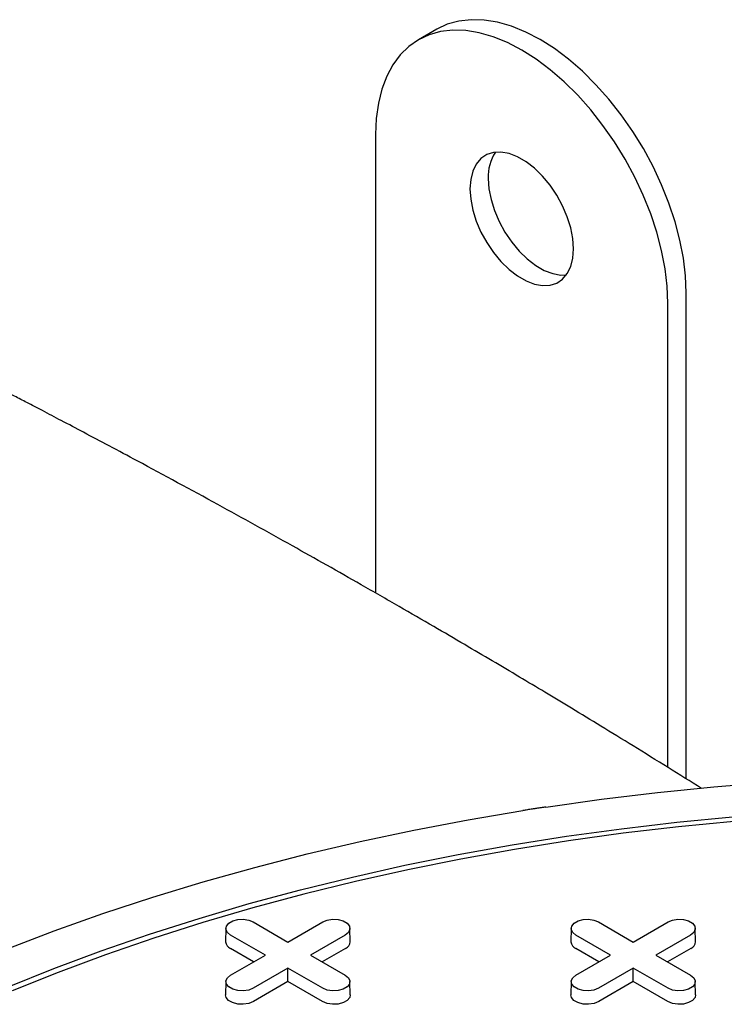
# Model space of a CAD drawing. Units: inches. Extents: x 0.3 to 10.6, y 0.4 to 8.2.
# Drawn here: x 2.2 to 2.3, y 3.8 to 4 of the extents above; entities that cross this region are included whole.
import ezdxf

# ---------------------------------------------------------------- set-up
doc = ezdxf.new("R2010")
doc.units = ezdxf.units.IN
doc.header["$MEASUREMENT"] = 0

msp = doc.modelspace()

# ---------------------------------------------------------------- linework, layer by layer
at = {"color": 7, "linetype": 'Continuous', "lineweight": 25}
for p, q in [((2.214245770737799, 3.975963729579139), (2.211594103423061, 3.974432954621803)), ((2.205379680244875, 3.960697623081971), (2.205379680244875, 3.894153580057039)), ((2.250457754955153, 3.867172728457184), (2.250457754955153, 3.937736154381927)), ((2.247806087640414, 3.868831442647698), (2.247806087640414, 3.93620537942459)), ((2.187624123521688, 3.846405689684583), (2.192664289246683, 3.843496063944668)), ((2.192664289246683, 3.843496063944668), (2.19770443837843, 3.846405680105505)), ((2.237734063184926, 3.846405684895044), (2.242774228909921, 3.84349605915513)), ((2.242774228909921, 3.84349605915513), (2.247814378041668, 3.846405675315966)), ((2.183662170422437, 3.845474785319679), (2.183620936202535, 3.843546232218049)), ((2.189381941634734, 3.841601205001497), (2.184341775909739, 3.844510830741411)), ((2.200986781842067, 3.844510823557103), (2.195946632710319, 3.841601207396267)), ((2.201707638142518, 3.84354622982328), (2.201666391477681, 3.845474794898757)), ((2.233772110085675, 3.84547478053014), (2.233730875865774, 3.84354622742851)), ((2.23949187714966, 3.841601197817189), (2.234451711424665, 3.844510823557103)), ((2.251096721505305, 3.844510818767564), (2.246056572373557, 3.841601202606728)), ((2.251817573657444, 3.843546222638972), (2.251776331140919, 3.845474790109218)), ((2.187682174997875, 3.840619943672209), (2.184312617425666, 3.842565147853809)), ((2.184341792502987, 3.838691588840661), (2.189381941634734, 3.841601205001497)), ((2.195946632710319, 3.841601207396267), (2.200986798435314, 3.838691581656352)), ((2.201015952771075, 3.842565133485193), (2.197646407643802, 3.8406199364879)), ((2.237792114661113, 3.84061993888267), (2.234422557088904, 3.842565143064271)), ((2.234451732166225, 3.838691584051122), (2.23949187714966, 3.841601197817189)), ((2.246056572373557, 3.841601202606728), (2.251096704912057, 3.838691596024969)), ((2.251125859247819, 3.842565147853809), (2.247756309972234, 3.840619948461748)), ((2.192664285098371, 3.839706348453095), (2.187624135966623, 3.836796732292259)), ((2.197704450823366, 3.836796722713181), (2.192664285098371, 3.839706348453095)), ((2.192664297543307, 3.837743825546627), (2.192664285098371, 3.839706348453095)), ((2.242774220613297, 3.839706341268788), (2.237734075629861, 3.83679672750272)), ((2.24277420402005, 3.837743839915243), (2.242774220613297, 3.839706341268788)), ((2.247814353151797, 3.836796734687029), (2.242774220613297, 3.839706341268788)), ((2.183662182867372, 3.837760684475757), (2.183620948647471, 3.835832131374127)), ((2.192664297543307, 3.837743825546627), (2.187653306895632, 3.834851042220349)), ((2.197675292339293, 3.834851039825579), (2.192664297543307, 3.837743825546627)), ((2.201707650587454, 3.835832128979358), (2.201666403922617, 3.837760694054836)), ((2.233772089344115, 3.837760698844374), (2.233730855124214, 3.835832145742744)), ((2.24277420402005, 3.837743839915243), (2.237763213372375, 3.834851056588966)), ((2.247785198816036, 3.834851054194196), (2.24277420402005, 3.837743839915243)), ((2.251817557064197, 3.835832143347975), (2.251776347734166, 3.837760691660066))]:
    msp.add_line(p, q, dxfattribs=at)
at = {"color": 7, "linetype": 'Continuous', "lineweight": 25, "flags": 128}
for points in [[(2.250457754955153, 3.937736154381927), (2.25035560692388, 3.940196164407446), (2.250050148054128, 3.942750434790495), (2.249544321573164, 3.945374349563579), (2.248842995524956, 3.948042622295374), (2.247952925435369, 3.950729605062701), (2.246882685865023, 3.953409366286757), (2.245642579146424, 3.956056126643441), (2.244244551380655, 3.958644403363782), (2.242702064876783, 3.961149256324528), (2.241029975776662, 3.963546550306541), (2.239244385752782, 3.965813232220506), (2.237362492669042, 3.967927436479896), (2.235402418944346, 3.969868833181069), (2.23338304199036, 3.971618706828198), (2.231323808833818, 3.973160216639689), (2.229244551257383, 3.974478503265097), (2.227165293680948, 3.975560876337962), (2.225106060524406, 3.976396906521653), (2.22308668357042, 3.976978555877734), (2.221126609845724, 3.977300212128658), (2.219244716761984, 3.977358795374672), (2.217459126738104, 3.977153711819924), (2.215787037637984, 3.976686970819934), (2.214245770737799, 3.975963729579139)], [(2.247806087640414, 3.93620537942459), (2.247703939609142, 3.938665389450109), (2.24739848073939, 3.941219659833158), (2.246892654258426, 3.943843574606241), (2.246191328210217, 3.946511847338037), (2.245301258120631, 3.949198830105364), (2.244231018550285, 3.951878591329419), (2.242990911831686, 3.954525351686104), (2.241592884065916, 3.957113628406445), (2.240050397562045, 3.95961848136719), (2.238378308461924, 3.962015775349204), (2.236592718438044, 3.964282457263169), (2.234710825354304, 3.966396661522559), (2.232750751629609, 3.968338058223732), (2.230731374675622, 3.970087931870861), (2.22867214151908, 3.971629441682352), (2.226592883942645, 3.972947728307759), (2.22451362636621, 3.974030101380626), (2.222454393209668, 3.974866131564316), (2.220435016255681, 3.975447780920398), (2.218474942530986, 3.975769437171321), (2.216593049447246, 3.975828020417335), (2.214807459423366, 3.975622936862587), (2.213135370323245, 3.975156195862597), (2.211592883819374, 3.974432259911337), (2.210194856053604, 3.973458111691663), (2.208954749335005, 3.972243148075622), (2.207884509764658, 3.970799059157463), (2.206994439675073, 3.969139729441363), (2.206293113626864, 3.96728119052916), (2.2057872871459, 3.965241290579893), (2.205481828276148, 3.963039695500954), (2.205379680244875, 3.960697623081971)], [(2.219079874256473, 3.952788669425887), (2.219182342226298, 3.95130152230166), (2.219486950173579, 3.949736656274895), (2.219985389029658, 3.948136730737754), (2.220664063739486, 3.946545368038991), (2.221504460905768, 3.945006021506561), (2.222483657216424, 3.943560666391396), (2.22357494246919, 3.942248692913445), (2.224748549155958, 3.941105929404775), (2.225972464559641, 3.940163541174134), (2.227213303325649, 3.939447220201838), (2.228437218729332, 3.938976505786123), (2.229610825416099, 3.938764251856607), (2.230702110668866, 3.938816254200955), (2.231681306979522, 3.939131053320397), (2.232521704145803, 3.939700097938096), (2.233200378855632, 3.940507879495884), (2.23369881771171, 3.941532319779344), (2.234003425658991, 3.942745492956171), (2.234105893628816, 3.944114333080674), (2.234003425658991, 3.945601461043632), (2.23369881771171, 3.947166346231666), (2.233200378855632, 3.948766271768806), (2.232521704145803, 3.9503576153063), (2.231681306979522, 3.95189696183873), (2.230702110668866, 3.953342336115165), (2.229610825416099, 3.954654290431847), (2.228437218729332, 3.955797053940516), (2.227213303325649, 3.956739442171157), (2.225972464559641, 3.957455763143453), (2.224748549155958, 3.957926477559168), (2.22357494246919, 3.958138731488683), (2.222483657216424, 3.958086748305606), (2.221504460905768, 3.957771930024894), (2.220664063739486, 3.957202885407195), (2.219985389029658, 3.956395123010676), (2.219486950173579, 3.955370682727216), (2.219182342226298, 3.954157490389119), (2.219079874256473, 3.952788669425887)], [(2.221731541571211, 3.954319444383224), (2.221834009541036, 3.952832297258997), (2.222138617488318, 3.951267431232232), (2.222637056344396, 3.949667505695091), (2.223315731054225, 3.948076142996328), (2.224156128220506, 3.946536796463899), (2.225135324531162, 3.945091441348733), (2.226226609783929, 3.943779467870781), (2.227400216470696, 3.942636704362113), (2.228624131874379, 3.941694316131471), (2.229864970640387, 3.940977995159175), (2.23108888604407, 3.94050728074346), (2.232262492730837, 3.940295026813945), (2.233062735016109, 3.940306244331198)], [(2.23008238580401, 3.863091358723102), (2.238150047601754, 3.864222432288376), (2.246278523651385, 3.865197644677891), (2.254458787226292, 3.866015923034929), (2.262681778413371, 3.86667632860986)], [(2.151836176631563, 3.842458204633881), (2.158756029575466, 3.845106285626847), (2.165824964551041, 3.847619727891039), (2.173035041689384, 3.849995787020653), (2.180378341863154, 3.852231768900043), (2.18784664311824, 3.854325226074816), (2.195431657127545, 3.856273826039517), (2.203124971114612, 3.85807539434347), (2.210917981480642, 3.859727952907101), (2.218802121961642, 3.86122962183638), (2.226768548356723, 3.862578782267149)], [(2.151951101463369, 3.836947533568033), (2.158678354510019, 3.839645050984416), (2.165560385220526, 3.842209148609684), (2.172589305579887, 3.844636843758469), (2.179756937191265, 3.846925369274656), (2.187055070545489, 3.849072054990293), (2.19447526382792, 3.851074441477142), (2.202008950774564, 3.852930227361747), (2.209647469710256, 3.854637247772516), (2.217381955692547, 3.85619356534095), (2.225203547927302, 3.857597360042258), (2.233103211391287, 3.858847017801822), (2.241071811501782, 3.859941096968424), (2.249100197082823, 3.860878337893328), (2.257179067619216, 3.861657662930273)], [(2.257353910667546, 3.86098334374476), (2.249314623322934, 3.860207826391261), (2.241325538848467, 3.859275188213267), (2.23339598264921, 3.858186444593029), (2.225535006341644, 3.856942912653752), (2.217751694728745, 3.855546005309421), (2.210055091130372, 3.853997303107881), (2.202453965077798, 3.852298650021618), (2.194957185661784, 3.850451947497587), (2.187573344036193, 3.848459358012613), (2.180310948388655, 3.84632318772969), (2.173178403198999, 3.84404587452413), (2.166183930421335, 3.841630057431884), (2.159335567409894, 3.839078537135839), (2.152641270626826, 3.836394220886122)], [(2.184341775909739, 3.844510830741411), (2.183879467294356, 3.84489198943352), (2.183670836245915, 3.845341466108881), (2.183741083758974, 3.845805031212995), (2.184081747277337, 3.846226762089353), (2.184651721178769, 3.846555801018859), (2.185382259639105, 3.846752461881966), (2.186185264959346, 3.84679301490806), (2.186963865760907, 3.846672574767435), (2.187624123521688, 3.846405689684583)], [(2.19770443837843, 3.846405680105505), (2.198364716880771, 3.846672591530821), (2.199143334275579, 3.846793017302828), (2.19994633959582, 3.846752454697657), (2.200676882204468, 3.846555801018859), (2.201246860254212, 3.846226759694583), (2.201587511327638, 3.845805026423456), (2.201657742247451, 3.845341480477497), (2.201449136088881, 3.844891994223059), (2.200986781842067, 3.844510823557103)], [(2.234451711424665, 3.844510823557103), (2.233989373771099, 3.844892003802136), (2.23378074687097, 3.845341482872267), (2.233851019273901, 3.845805024028687), (2.23419165375408, 3.84622677645797), (2.2347616235072, 3.846555812992706), (2.235492199302343, 3.846752457092427), (2.236295171436089, 3.846793029276676), (2.237073776385961, 3.846672591530821), (2.237734063184926, 3.846405684895044)], [(2.247814378041668, 3.846405675315966), (2.248474656544009, 3.846672586741283), (2.249253269790505, 3.84679301011852), (2.250056250220875, 3.846752471461043), (2.250786784532899, 3.846555812992706), (2.251356762582643, 3.846226771668431), (2.251697421952693, 3.845805043186842), (2.251767677762377, 3.845341473293189), (2.251559042565624, 3.844892008591676), (2.251096721505305, 3.844510818767564)], [(2.187624135966623, 3.836796732292259), (2.186963857464283, 3.836529820866942), (2.186185240069474, 3.836409395094935), (2.185382267935728, 3.836449938541951), (2.184651725327081, 3.836646592220749), (2.184081747277337, 3.836975633545025), (2.18374109620391, 3.837397366816152), (2.183670832097603, 3.837860931920266), (2.183879438256173, 3.838310418174705), (2.184341792502987, 3.838691588840661)], [(2.200986798435314, 3.838691581656352), (2.201449140237192, 3.838310403806088), (2.201657738099138, 3.837860946288883), (2.201587490586079, 3.837397381184768), (2.201246827067717, 3.836975650308411), (2.200676853166284, 3.836646611378905), (2.199946314705949, 3.836449950515799), (2.199143309385708, 3.836409397489705), (2.198364741770642, 3.836529818472174), (2.197704450823366, 3.836796722713181)], [(2.237734075629861, 3.83679672750272), (2.237073763941026, 3.836529835235559), (2.236295179732712, 3.836409390305396), (2.235492170264159, 3.836449950515798), (2.234761631803824, 3.836646606589366), (2.23419165375408, 3.836975647913642), (2.233850998532341, 3.837397378789999), (2.233780771760841, 3.837860927130727), (2.233989377919411, 3.838310413385166), (2.234451732166225, 3.838691584051122)], [(2.251096704912057, 3.838691596024969), (2.251559050862248, 3.838310420569474), (2.251767677762377, 3.837860941499344), (2.251697430249317, 3.83739737639523), (2.251356762582643, 3.836975643124102), (2.250786792829523, 3.836646606589366), (2.250056250220875, 3.83644994333149), (2.249253253197258, 3.836409395094935), (2.248474648247385, 3.83652983284079), (2.247814353151797, 3.836796734687029)], [(2.187653306895632, 3.834851042220349), (2.186981263780853, 3.834579408309651), (2.186188832507546, 3.834456832034665), (2.185371586032685, 3.834498101096828), (2.184628059207912, 3.834698255928582), (2.184047959277227, 3.835033140490348), (2.183701243371858, 3.835462369389896), (2.183620948647471, 3.835832131374127)], [(2.201707650587454, 3.835832128979358), (2.201627322676571, 3.835462366995126), (2.201280631661074, 3.83503313330604), (2.200700531730389, 3.834698248744273), (2.19995699246068, 3.834498105886368), (2.199139725244259, 3.834456829639895), (2.198347298119265, 3.834579403520112), (2.197675292339293, 3.834851039825579)], [(2.237763213372375, 3.834851056588966), (2.237091203444091, 3.834579403520112), (2.236298772170784, 3.834456827245126), (2.235481525695923, 3.834498096307289), (2.23473799887115, 3.834698251139043), (2.234157898940464, 3.835033135700809), (2.233811183035096, 3.835462364600356), (2.233730855124214, 3.835832145742744)], [(2.251817557064197, 3.835832143347975), (2.251737262339809, 3.835462362205587), (2.251390538137818, 3.835033147674657), (2.250810438207132, 3.83469826311289), (2.250066927975606, 3.834498098702058), (2.24924966905581, 3.834456827245126), (2.248457241930815, 3.834579401125342), (2.247785198816036, 3.834851054194196)]]:
    msp.add_lwpolyline(points, dxfattribs=at)
at = {"color": 7, "linetype": 'Continuous', "lineweight": 25}
for centre, radius, start, end in [((2.22797796782149, 3.954655254201462), 0.006255446357710684, 146.2836012540386, 183.0772765919891), ((2.184738302251195, 3.843599628638416), 0.00111864116874281, 182.7359555437856, 247.6330242716847), ((2.200590175616722, 3.843599683435688), 0.001118740267103397, 292.3700005776482, 357.2613545820915), ((2.234848282926224, 3.843599652762889), 0.001118683514269058, 182.7373344849084, 247.6316453305924), ((2.250700200381791, 3.843599648654205), 0.001118649800539432, 292.3653560289038, 357.2625480425254)]:
    msp.add_arc(centre, radius, start, end, dxfattribs=at)
for points, knots in [([(2.25269065640996, 3.865775805399401), (2.251071302024771, 3.866791115863313), (2.247765999570206, 3.868863490013906), (2.242887679165579, 3.871880996010126), (2.238211192994885, 3.874748658455215), (2.233942662648156, 3.87734250605942), (2.230007399256674, 3.879715050906285), (2.226179726108048, 3.882005721702428), (2.222303256914237, 3.884308365368351), (2.218157274860006, 3.886752288651935), (2.213654716067013, 3.889384600218202), (2.208646537113307, 3.892285775170274), (2.201823407203559, 3.896198588537945), (2.193068514781018, 3.901145255713791), (2.182249608535529, 3.907138558342953), (2.173363127500102, 3.911957584402442), (2.166850226596044, 3.915437418874767), (2.163172566330874, 3.917387947635323), (2.159940548852735, 3.919091059146858), (2.15719269085593, 3.920530835005177), (2.154931557633101, 3.921710147883715), (2.153159030382858, 3.922631062178809), (2.151688129784694, 3.923393100401411), (2.150160553533053, 3.924182583542349), (2.148204306782567, 3.925190441434021), (2.145634482981309, 3.926508854232081), (2.142437785272933, 3.928140046893326), (2.138639250452107, 3.930065601764832), (2.134258338786319, 3.932269532189492), (2.129477864789198, 3.934653527573058), (2.124499488370898, 3.937113213871028), (2.117321949192472, 3.94062655879183), (2.108069044930074, 3.945086104861858), (2.096810706158521, 3.95039830266619), (2.085888041713496, 3.955442722427407), (2.076137188201147, 3.959866784794737), (2.069998328423066, 3.962582109845187), (2.067413031538144, 3.963725631875051)], [0, 0, 0, 0, 0.02813535219374578, 0.05742773139510451, 0.08426104205486838, 0.1086367011063252, 0.1306590156795043, 0.1516346779949227, 0.17395717615592, 0.1965901020623668, 0.2219187436971895, 0.2500210042463046, 0.280853439973197, 0.3361951675013301, 0.3957073285191455, 0.4593504269119286, 0.4814646146331124, 0.5015045421399714, 0.5188979334234828, 0.5336503198291934, 0.5457665817357943, 0.55525102535292, 0.5621070371105248, 0.5693578513718849, 0.5797564597999451, 0.5934726526349953, 0.6104997776706537, 0.630829325488046, 0.6539998167325568, 0.6800909073762895, 0.7064953525946867, 0.7325081189180691, 0.792868522555072, 0.8510167467612919, 0.9069619611023401, 0.9608183016331272, 1, 1, 1, 1]), ([(2.228110734659449, 3.862789785404572), (2.227995176602581, 3.862771784708408), (2.227764056082802, 3.862735782629744), (2.227316569785324, 3.862665639181029), (2.226984846754168, 3.862613063793927), (2.226768548356723, 3.862578782267149)], [0, 0, 0, 0, 0.2581280815226769, 0.5162660050529366, 0.9999999999999999, 0.9999999999999999, 0.9999999999999999, 0.9999999999999999]), ([(2.228737254199862, 3.862886701724757), (2.228684201188749, 3.862878532709634), (2.228578097215513, 3.862862194994885), (2.228369231652821, 3.862829944766649), (2.228213473502236, 3.862805746620727), (2.228110734659449, 3.862789785404572)], [0, 0, 0, 0, 0.2539586214347648, 0.507907434592985, 1, 1, 1, 1]), ([(2.23008238580401, 3.863091358723102), (2.229966887808835, 3.86307395742564), (2.229735896347558, 3.863039155513079), (2.229287445408418, 3.862971096187751), (2.228954670208897, 3.862920051416725), (2.228737254199862, 3.862886701724757)], [0, 0, 0, 0, 0.2574284685778836, 0.5148468425005482, 1, 1, 1, 1])]:
    msp.add_open_spline(points, degree=3, knots=knots, dxfattribs=at)

doc.saveas('drawing.dxf')
